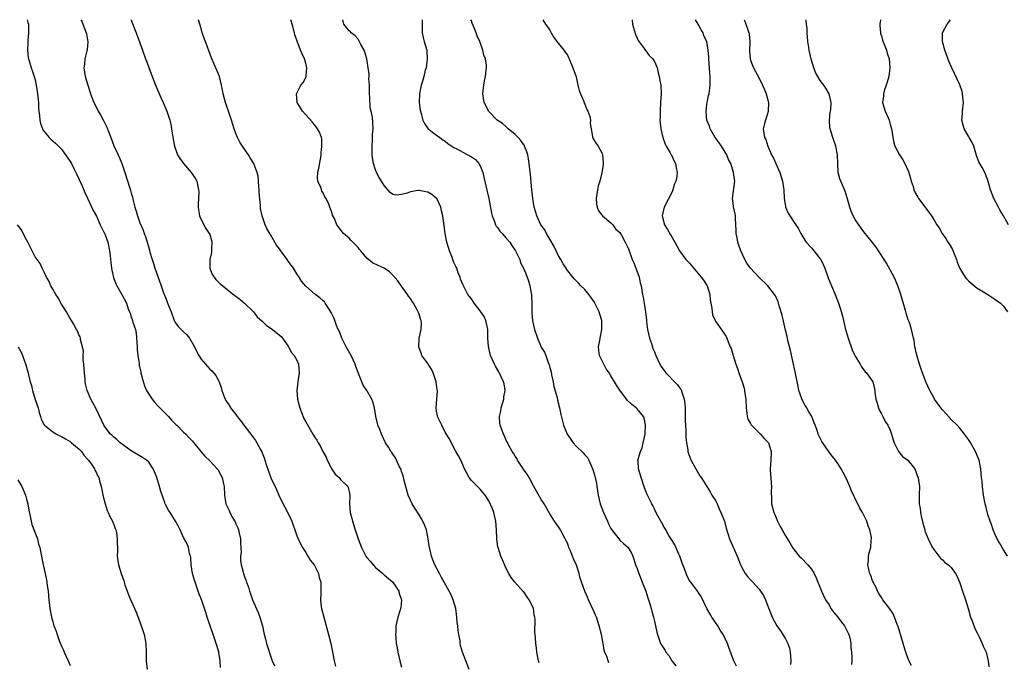
# Model space of a CAD drawing. Units: inches. Extents: x 2568000 to 2571000, y 1515000 to 1518000.
# Drawn here: x 2570553 to 2570779, y 1517853 to 1518000 of the extents above; entities that cross this region are included whole.
import ezdxf

# ---------------------------------------------------------------- set-up
doc = ezdxf.new("R2010")
doc.units = ezdxf.units.IN
doc.header["$MEASUREMENT"] = 0
doc.layers.add('LD25681515_10ft', color=82, linetype='Continuous')

msp = doc.modelspace()

# ---------------------------------------------------------------- linework, layer by layer
at = {"layer": 'LD25681515_10ft'}
for points, elevation in [([(2570555.12, 1518000), (2570555.32, 1517999.32), (2570555.43, 1517999), (2570555.45, 1517998.55), (2570555.47, 1517997), (2570555.31, 1517995.31), (2570555.31, 1517994.69), (2570555.2, 1517993), (2570555.36, 1517991.36), (2570555.44, 1517991), (2570555.66, 1517990.34), (2570556.06, 1517989), (2570556.32, 1517988.32), (2570556.76, 1517987), (2570557, 1517986.21), (2570557.23, 1517985), (2570557.54, 1517983), (2570557.64, 1517981.64), (2570557.71, 1517981), (2570557.74, 1517979.74), (2570557.8, 1517979), (2570557.94, 1517978.06), (2570558.02, 1517977), (2570558.2, 1517976.2), (2570558.64, 1517975), (2570558.76, 1517974.76), (2570559, 1517974.4), (2570560.17, 1517973), (2570560.6, 1517972.6), (2570561.66, 1517971.66), (2570562.33, 1517971), (2570563, 1517970.31), (2570563.96, 1517969), (2570565, 1517967.49), (2570565.28, 1517967), (2570565.86, 1517965.86), (2570566.33, 1517965), (2570566.52, 1517964.52), (2570567, 1517963.49), (2570567.14, 1517963.14), (2570567.41, 1517962.59), (2570568.35, 1517960.35), (2570569, 1517959.07), (2570570.28, 1517956.28), (2570571, 1517954.94), (2570571.87, 1517953), (2570572.86, 1517951), (2570573, 1517950.68), (2570573.61, 1517949), (2570574.04, 1517947), (2570574.18, 1517945.82), (2570574.3, 1517944.3), (2570574.47, 1517943), (2570574.55, 1517942.55), (2570574.92, 1517940.92), (2570575.47, 1517939.47), (2570575.7, 1517939), (2570576.85, 1517937), (2570577.88, 1517935), (2570578.31, 1517933.69), (2570578.57, 1517933), (2570578.72, 1517932.72), (2570579, 1517931.85), (2570579.23, 1517931.23), (2570579.29, 1517931), (2570579.35, 1517930.65), (2570579.95, 1517929), (2570580.16, 1517928.16), (2570580.35, 1517925), (2570580.34, 1517924.34), (2570580.5, 1517923), (2570580.8, 1517921.2), (2570580.81, 1517920.81), (2570581.17, 1517919.17), (2570581.23, 1517919), (2570581.57, 1517917.57), (2570582.06, 1517916.06), (2570582.51, 1517915), (2570583, 1517914.16), (2570583.78, 1517913), (2570584.33, 1517912.33), (2570585.29, 1517911.29), (2570587.51, 1517909), (2570588.21, 1517908.21), (2570589.2, 1517907.2), (2570589.42, 1517907), (2570591, 1517905.41), (2570591.49, 1517905), (2570592.22, 1517904.22), (2570593, 1517903.45), (2570593.38, 1517903), (2570594.96, 1517901), (2570595.9, 1517899.9), (2570597, 1517898.84), (2570598.72, 1517897), (2570598.84, 1517896.84), (2570599.57, 1517895.57), (2570599.87, 1517895), (2570600.08, 1517893.92), (2570600.29, 1517893), (2570600.4, 1517891), (2570600.73, 1517889), (2570601, 1517888.4), (2570601.48, 1517887.48), (2570601.63, 1517887), (2570602.33, 1517885.67), (2570602.84, 1517884.84), (2570603, 1517884.44), (2570603.48, 1517883.48), (2570603.6, 1517883), (2570603.73, 1517882.27), (2570604.04, 1517881), (2570604.05, 1517880.05), (2570604.14, 1517879), (2570604.19, 1517877.81), (2570604.08, 1517877), (2570604.06, 1517876.06), (2570604.21, 1517875), (2570604.67, 1517873.33), (2570604.75, 1517873), (2570605, 1517872.26), (2570605.36, 1517871.36), (2570605.47, 1517871), (2570605.88, 1517869.88), (2570606.11, 1517869), (2570606.35, 1517868.35), (2570606.8, 1517867), (2570608.08, 1517864.08), (2570608.5, 1517863), (2570609.11, 1517861), (2570609.43, 1517859.43), (2570609.75, 1517858.25), (2570610.04, 1517857), (2570611.29, 1517853), (2570611.82, 1517851.82)], 8430), ([(2570567.47, 1518000), (2570567.64, 1517999.64), (2570567.91, 1517999), (2570568.7, 1517997), (2570568.73, 1517996.73), (2570569.05, 1517994.95), (2570568.92, 1517993.08), (2570568.83, 1517992.83), (2570568.4, 1517991), (2570568.3, 1517989.7), (2570568.12, 1517989), (2570568.43, 1517987), (2570569.04, 1517985), (2570569.54, 1517983.54), (2570569.7, 1517983), (2570570.46, 1517981), (2570571, 1517979.87), (2570571.45, 1517979), (2570572, 1517978), (2570572.74, 1517976.74), (2570573, 1517976.15), (2570573.39, 1517975.39), (2570573.97, 1517973.97), (2570574.31, 1517973), (2570575.05, 1517971.05), (2570576.01, 1517969), (2570576.34, 1517968.34), (2570576.86, 1517967), (2570577.51, 1517965), (2570578.65, 1517961.35), (2570578.83, 1517960.83), (2570579, 1517960.21), (2570579.28, 1517959.28), (2570579.43, 1517958.57), (2570579.83, 1517957), (2570580.11, 1517956.11), (2570580.42, 1517955), (2570581, 1517953.42), (2570581.73, 1517951.73), (2570581.98, 1517951), (2570582.28, 1517950.28), (2570582.65, 1517949), (2570582.75, 1517948.75), (2570583.19, 1517947.19), (2570583.29, 1517946.71), (2570583.79, 1517945), (2570584.1, 1517944.1), (2570584.43, 1517943), (2570585, 1517941.33), (2570585.9, 1517939), (2570586.36, 1517937.64), (2570586.59, 1517937), (2570586.72, 1517936.72), (2570587, 1517935.89), (2570587.27, 1517935.27), (2570587.54, 1517934.46), (2570588.13, 1517933), (2570588.86, 1517931), (2570589, 1517930.74), (2570589.72, 1517929.72), (2570590.7, 1517928.7), (2570591, 1517928.45), (2570591.73, 1517927.73), (2570592.33, 1517927), (2570593.54, 1517925), (2570593.97, 1517923.97), (2570594.49, 1517923), (2570595, 1517922.16), (2570596.02, 1517921), (2570596.5, 1517920.5), (2570597, 1517919.9), (2570597.49, 1517919.48), (2570598.43, 1517918.43), (2570599, 1517917.25), (2570599.13, 1517917), (2570599.66, 1517915.66), (2570599.79, 1517915), (2570600.21, 1517913.79), (2570600.53, 1517913), (2570600.72, 1517912.72), (2570601, 1517912.25), (2570601.51, 1517911.51), (2570601.77, 1517911), (2570603, 1517909.44), (2570603.3, 1517909), (2570604.07, 1517908.07), (2570604.79, 1517907), (2570606.64, 1517904.64), (2570607, 1517904.15), (2570607.51, 1517903.51), (2570607.81, 1517903), (2570608.71, 1517901.29), (2570608.92, 1517900.92), (2570609, 1517900.7), (2570609.51, 1517899.51), (2570609.97, 1517898.03), (2570610.5, 1517896.5), (2570611, 1517894.98), (2570612.28, 1517892.28), (2570613, 1517890.58), (2570614.26, 1517888.26), (2570614.93, 1517886.93), (2570615.79, 1517885), (2570616.12, 1517884.12), (2570616.48, 1517883), (2570617, 1517881.68), (2570617.25, 1517881), (2570617.8, 1517879.8), (2570618.24, 1517879), (2570619, 1517877.84), (2570619.52, 1517877), (2570620.06, 1517876.07), (2570620.93, 1517875), (2570621, 1517874.88), (2570621.93, 1517873), (2570622.12, 1517872.12), (2570622.44, 1517871), (2570622.44, 1517870.44), (2570622.48, 1517869), (2570622.45, 1517868.45), (2570622.41, 1517867), (2570622.59, 1517865.41), (2570622.62, 1517865), (2570623.14, 1517863), (2570623.71, 1517861), (2570624.26, 1517859), (2570624.76, 1517857), (2570625, 1517855.86), (2570625.56, 1517853), (2570625.81, 1517851.81)], 8420), ([(2570578.95, 1518000), (2570579, 1517999.88), (2570580.15, 1517997), (2570581, 1517994.71), (2570581.58, 1517993), (2570582.3, 1517991), (2570582.51, 1517990.51), (2570583.59, 1517987.59), (2570584.59, 1517985), (2570585.82, 1517982.18), (2570586.35, 1517981), (2570587.18, 1517979), (2570587.83, 1517977), (2570588.06, 1517976.06), (2570588.26, 1517975), (2570588.62, 1517972.62), (2570588.9, 1517971), (2570589.45, 1517969.45), (2570589.63, 1517969), (2570590.16, 1517968.16), (2570591, 1517967), (2570592.73, 1517965), (2570593.67, 1517963.67), (2570594.02, 1517963), (2570594.25, 1517961.75), (2570594.46, 1517961), (2570594.5, 1517960.5), (2570594.37, 1517957.63), (2570594.37, 1517957), (2570594.43, 1517956.43), (2570594.68, 1517955), (2570595.64, 1517953), (2570596.13, 1517952.13), (2570596.89, 1517951), (2570597, 1517950.72), (2570597.41, 1517949.41), (2570597.52, 1517949), (2570597.43, 1517947.43), (2570597.41, 1517946.59), (2570597.05, 1517945), (2570597.03, 1517943.03), (2570597.54, 1517941.54), (2570597.99, 1517941), (2570598.41, 1517940.41), (2570599.42, 1517939.42), (2570599.98, 1517939), (2570601, 1517938.12), (2570602.47, 1517937), (2570602.78, 1517936.78), (2570603, 1517936.58), (2570603.91, 1517935.91), (2570605, 1517935.03), (2570607, 1517933.01), (2570607.9, 1517931.9), (2570609, 1517930.89), (2570609.96, 1517929.96), (2570611.41, 1517929), (2570613.39, 1517927.39), (2570613.72, 1517927), (2570614.2, 1517926.2), (2570615, 1517925.11), (2570615.07, 1517925), (2570615.72, 1517923.72), (2570616.38, 1517923), (2570617, 1517921.9), (2570617.39, 1517921), (2570617.49, 1517919), (2570617.18, 1517917), (2570616.97, 1517915), (2570617.13, 1517913), (2570617.53, 1517911.53), (2570617.65, 1517911), (2570618.08, 1517909.92), (2570618.59, 1517908.59), (2570619, 1517907.76), (2570620.61, 1517905), (2570620.77, 1517904.77), (2570621, 1517904.39), (2570621.58, 1517903.58), (2570621.84, 1517903), (2570622.32, 1517902.32), (2570622.95, 1517901), (2570623.67, 1517899.67), (2570623.96, 1517899), (2570625, 1517896.96), (2570625.79, 1517895.79), (2570626.66, 1517895), (2570627, 1517894.58), (2570628.66, 1517893), (2570628.75, 1517892.75), (2570629, 1517891.83), (2570629.15, 1517891), (2570629.08, 1517889), (2570629.24, 1517887), (2570629.61, 1517885.61), (2570629.71, 1517885), (2570630.06, 1517884.06), (2570630.33, 1517883), (2570631.02, 1517881), (2570631.77, 1517879), (2570632.78, 1517877), (2570633, 1517876.71), (2570633.82, 1517875.82), (2570634.44, 1517875), (2570635, 1517874.43), (2570636.69, 1517873), (2570636.85, 1517872.85), (2570637, 1517872.74), (2570639, 1517871.04), (2570640.36, 1517869), (2570640.47, 1517868.47), (2570641, 1517867), (2570640.83, 1517865.17), (2570640.78, 1517865), (2570640.66, 1517864.66), (2570640.13, 1517863), (2570639.7, 1517861), (2570639.67, 1517859.67), (2570639.62, 1517859), (2570639.64, 1517858.36), (2570639.76, 1517857), (2570639.95, 1517855.95), (2570640.1, 1517855), (2570640.67, 1517852.67), (2570641, 1517851.51)], 8410), ([(2570656.52, 1517851), (2570655.69, 1517853), (2570654.96, 1517854.96), (2570654.53, 1517856.53), (2570654.45, 1517857), (2570654.39, 1517857.61), (2570654.1, 1517859), (2570653.93, 1517859.93), (2570653.86, 1517861), (2570653.75, 1517861.75), (2570653.67, 1517863), (2570653.4, 1517865), (2570652.85, 1517867), (2570652.3, 1517868.3), (2570651.92, 1517869), (2570650.75, 1517871), (2570650.14, 1517872.14), (2570649.65, 1517873), (2570648.64, 1517875), (2570648.19, 1517876.19), (2570647.85, 1517877), (2570647.34, 1517879.34), (2570647.12, 1517881), (2570646.67, 1517883), (2570646.21, 1517884.21), (2570645.87, 1517885), (2570645.58, 1517885.58), (2570645, 1517886.45), (2570644.03, 1517888.03), (2570643.39, 1517889), (2570643, 1517889.81), (2570642.52, 1517891), (2570641.62, 1517894.38), (2570641.38, 1517895.38), (2570641, 1517896.43), (2570640.87, 1517896.87), (2570640.55, 1517897.45), (2570639.57, 1517899.57), (2570639, 1517900.37), (2570638.74, 1517900.74), (2570638.52, 1517901), (2570637.97, 1517901.98), (2570637.31, 1517903), (2570636.37, 1517905), (2570635.99, 1517906.01), (2570635.58, 1517907), (2570635.44, 1517907.44), (2570635.08, 1517909), (2570634.76, 1517911), (2570634.41, 1517912.41), (2570634.18, 1517913), (2570632.99, 1517915), (2570632.22, 1517916.22), (2570631.87, 1517917), (2570631.12, 1517918.88), (2570631, 1517919.14), (2570630.5, 1517920.5), (2570630.36, 1517921), (2570629.4, 1517923), (2570628.3, 1517925), (2570627.32, 1517927), (2570627.23, 1517927.23), (2570626.65, 1517928.65), (2570626.48, 1517929), (2570626.1, 1517929.9), (2570625.68, 1517931), (2570625.51, 1517931.51), (2570624.88, 1517932.88), (2570624.37, 1517933.63), (2570623.49, 1517935), (2570623.28, 1517935.28), (2570623, 1517935.52), (2570622.25, 1517936.25), (2570621, 1517937.17), (2570619, 1517938.92), (2570618.06, 1517940.06), (2570617.5, 1517941), (2570617, 1517941.71), (2570616.19, 1517943), (2570615.68, 1517943.68), (2570615, 1517944.67), (2570614.74, 1517945), (2570613.27, 1517947), (2570613, 1517947.43), (2570612.32, 1517948.32), (2570611, 1517950.58), (2570610.83, 1517950.83), (2570610.75, 1517951), (2570610.09, 1517952.09), (2570609.69, 1517953), (2570608.99, 1517955), (2570608.68, 1517956.68), (2570608.64, 1517957), (2570608.63, 1517957.37), (2570608.37, 1517960.37), (2570608.36, 1517961), (2570608.28, 1517961.72), (2570608.09, 1517964.09), (2570607.87, 1517965), (2570607.19, 1517966.81), (2570607.14, 1517967), (2570606.29, 1517968.29), (2570605.9, 1517969), (2570605, 1517970.28), (2570603.92, 1517971.92), (2570603.38, 1517973), (2570603, 1517973.9), (2570602.57, 1517975), (2570601.97, 1517977), (2570601.45, 1517978.55), (2570601.25, 1517979.25), (2570601, 1517979.89), (2570600.6, 1517981), (2570600.44, 1517981.56), (2570600.07, 1517983), (2570599.93, 1517983.93), (2570599.73, 1517985), (2570599.21, 1517987), (2570598.55, 1517988.55), (2570597.45, 1517991), (2570595.76, 1517995.76), (2570595.3, 1517997), (2570595, 1517997.99), (2570594.73, 1517999), (2570594.44, 1518000)], 8400), ([(2570672.56, 1517852.56), (2570672.4, 1517853), (2570672.21, 1517853.79), (2570672, 1517855), (2570671.91, 1517855.91), (2570671.77, 1517857), (2570671.73, 1517858.27), (2570671.65, 1517859), (2570671.56, 1517859.56), (2570671.62, 1517862.38), (2570671.53, 1517863), (2570671.43, 1517863.43), (2570671.22, 1517865), (2570671, 1517865.52), (2570670.23, 1517867), (2570669.72, 1517867.72), (2570669, 1517868.8), (2570668.9, 1517868.9), (2570666.98, 1517871), (2570666.1, 1517872.1), (2570665.61, 1517873), (2570665, 1517874.2), (2570664.13, 1517876.13), (2570663.77, 1517877), (2570663.11, 1517879), (2570663.09, 1517879.09), (2570662.8, 1517881), (2570662.76, 1517883), (2570662.64, 1517885), (2570662.33, 1517886.33), (2570662.14, 1517887), (2570661.82, 1517887.82), (2570661, 1517889.67), (2570660.12, 1517891), (2570659.63, 1517891.63), (2570659, 1517892.36), (2570657, 1517894.36), (2570656.5, 1517895), (2570655.41, 1517897), (2570655, 1517897.91), (2570654.54, 1517899), (2570654.01, 1517900.01), (2570653.46, 1517901), (2570653.27, 1517901.27), (2570651.94, 1517903.94), (2570651, 1517905.45), (2570650.19, 1517907), (2570649.82, 1517907.82), (2570649.24, 1517909), (2570649.19, 1517909.19), (2570649, 1517910.27), (2570648.91, 1517911), (2570649.05, 1517913), (2570649.22, 1517914.78), (2570649.21, 1517915), (2570649.16, 1517915.16), (2570648.95, 1517917), (2570648.23, 1517919), (2570647.85, 1517919.85), (2570647.09, 1517921), (2570647, 1517921.17), (2570645.65, 1517923), (2570645.51, 1517923.51), (2570644.92, 1517925), (2570645.04, 1517927), (2570645.48, 1517929), (2570645.55, 1517930.45), (2570645.47, 1517931), (2570645.3, 1517931.3), (2570645, 1517932.46), (2570644.84, 1517932.84), (2570644.82, 1517933), (2570644.64, 1517933.36), (2570643.69, 1517935), (2570643.41, 1517935.41), (2570643, 1517936.09), (2570642.61, 1517936.61), (2570642.37, 1517937), (2570641, 1517938.92), (2570640.11, 1517940.11), (2570639, 1517941.4), (2570638.19, 1517942.19), (2570637.02, 1517943.02), (2570635.65, 1517943.65), (2570634.29, 1517944.29), (2570633, 1517945.31), (2570631.64, 1517947), (2570631.34, 1517947.34), (2570631, 1517947.79), (2570630.41, 1517948.41), (2570629.41, 1517949.41), (2570629, 1517949.92), (2570627.69, 1517951), (2570627.33, 1517951.33), (2570627, 1517951.92), (2570626.49, 1517952.49), (2570626.18, 1517953), (2570625.59, 1517954.41), (2570625.17, 1517955.17), (2570625, 1517955.86), (2570624.67, 1517956.67), (2570624.57, 1517957), (2570624.31, 1517957.69), (2570623.69, 1517959), (2570623.39, 1517959.39), (2570623, 1517960.27), (2570622.7, 1517960.7), (2570622.6, 1517961), (2570622.47, 1517961.53), (2570621.82, 1517963), (2570621.72, 1517963.72), (2570621.82, 1517965), (2570621.99, 1517965.99), (2570622.51, 1517968.51), (2570622.57, 1517969), (2570622.54, 1517969.46), (2570622.74, 1517971), (2570622.69, 1517972.69), (2570622.6, 1517973), (2570622.2, 1517974.2), (2570621.73, 1517975), (2570621.42, 1517975.42), (2570621, 1517975.9), (2570620.54, 1517976.54), (2570619, 1517978.21), (2570618.31, 1517979), (2570617.78, 1517979.78), (2570617.07, 1517981), (2570616.86, 1517983), (2570617.91, 1517985), (2570618.39, 1517985.61), (2570619.08, 1517986.92), (2570619.1, 1517987), (2570619.1, 1517987.1), (2570619.26, 1517989), (2570619, 1517990.07), (2570618.74, 1517991), (2570618.18, 1517992.18), (2570617.85, 1517993), (2570617.06, 1517995.06), (2570616.54, 1517996.55), (2570616.43, 1517997), (2570615.88, 1517999), (2570615.71, 1517999.71), (2570615.62, 1518000)], 8390), ([(2570688.52, 1517852.52), (2570688.33, 1517853), (2570688.04, 1517853.96), (2570687.58, 1517855), (2570687.45, 1517855.45), (2570687.19, 1517857), (2570686.8, 1517859), (2570686.31, 1517861), (2570685.99, 1517861.99), (2570685.65, 1517863), (2570685.46, 1517863.46), (2570685, 1517864.5), (2570683.83, 1517867), (2570683.6, 1517867.6), (2570683, 1517869), (2570681.92, 1517871.92), (2570681.68, 1517873), (2570681.07, 1517874.93), (2570680.38, 1517876.38), (2570680.18, 1517877), (2570679.62, 1517878.38), (2570679.35, 1517879), (2570679.27, 1517879.27), (2570679, 1517879.94), (2570678.5, 1517881), (2570677.9, 1517882.1), (2570677.45, 1517883), (2570677.29, 1517883.29), (2570676.45, 1517884.45), (2570676.08, 1517885), (2570675, 1517886.69), (2570673.65, 1517889), (2570673, 1517889.99), (2570671.92, 1517891.92), (2570671, 1517893.54), (2570670.53, 1517894.53), (2570670.23, 1517895), (2570669.81, 1517895.81), (2570669, 1517896.81), (2570668.94, 1517896.94), (2570668.62, 1517897.38), (2570667.58, 1517899), (2570667.39, 1517899.39), (2570667, 1517899.9), (2570666.63, 1517900.63), (2570666.35, 1517901), (2570665.51, 1517902.49), (2570665.18, 1517903.18), (2570665, 1517903.5), (2570664.58, 1517904.58), (2570664.34, 1517905), (2570663.61, 1517907), (2570663.5, 1517907.5), (2570663.45, 1517909), (2570663.76, 1517910.24), (2570663.83, 1517911), (2570664.41, 1517913), (2570664.46, 1517913.54), (2570664.73, 1517915), (2570664.5, 1517916.5), (2570664.36, 1517917), (2570663.28, 1517919.28), (2570662.56, 1517920.56), (2570662.28, 1517921), (2570661.4, 1517923), (2570661.31, 1517923.31), (2570661, 1517924.77), (2570660.92, 1517925), (2570660.93, 1517925.07), (2570660.79, 1517927), (2570660.76, 1517928.76), (2570660.79, 1517929), (2570660.33, 1517931), (2570659.92, 1517931.92), (2570659.2, 1517933), (2570659, 1517933.28), (2570657.67, 1517935), (2570657.41, 1517935.41), (2570657, 1517935.96), (2570656.57, 1517936.57), (2570656.18, 1517937), (2570655.1, 1517939.1), (2570654.53, 1517940.53), (2570654.44, 1517941), (2570653.96, 1517941.96), (2570653.66, 1517943), (2570653.41, 1517943.41), (2570653, 1517944.34), (2570652.81, 1517944.81), (2570652.78, 1517945), (2570652.67, 1517945.33), (2570652.01, 1517947), (2570651.74, 1517947.74), (2570651.38, 1517949), (2570650.98, 1517951), (2570650.75, 1517952.75), (2570650.42, 1517955), (2570650.18, 1517956.18), (2570649.96, 1517957), (2570649.04, 1517959), (2570649, 1517959.04), (2570647.91, 1517959.91), (2570647, 1517960.47), (2570646.54, 1517960.54), (2570645, 1517960.85), (2570644.8, 1517960.8), (2570643, 1517960.55), (2570642.24, 1517960.24), (2570641, 1517959.93), (2570639.78, 1517959.78), (2570639, 1517959.93), (2570638.41, 1517960.41), (2570637, 1517962.01), (2570636.39, 1517963), (2570635.85, 1517963.85), (2570635.25, 1517965), (2570635, 1517965.59), (2570634.53, 1517967), (2570634.29, 1517968.29), (2570634.24, 1517969), (2570634.24, 1517971), (2570634.35, 1517972.35), (2570634.35, 1517973.65), (2570634.46, 1517975), (2570634.37, 1517976.37), (2570634.34, 1517977.66), (2570634.02, 1517979), (2570633.79, 1517979.79), (2570633.73, 1517982.27), (2570633.65, 1517983), (2570633.67, 1517983.67), (2570633.61, 1517985), (2570633.5, 1517986.49), (2570633.53, 1517987), (2570633.53, 1517987.53), (2570633.32, 1517989), (2570632.99, 1517991), (2570632.59, 1517992.59), (2570632.42, 1517993), (2570631.65, 1517994.35), (2570631.22, 1517995.22), (2570631, 1517995.52), (2570630.33, 1517996.33), (2570629.42, 1517997), (2570629.25, 1517997.25), (2570629, 1517997.48), (2570627.74, 1517999), (2570627.58, 1517999.58), (2570627.53, 1518000)], 8380), ([(2570645.75, 1518000), (2570645.75, 1517999.75), (2570645.72, 1517997.72), (2570645.73, 1517997), (2570645.94, 1517995.94), (2570646.17, 1517995), (2570646.76, 1517993), (2570646.78, 1517992.78), (2570646.89, 1517991), (2570646.6, 1517989), (2570646.43, 1517988.43), (2570646.11, 1517987), (2570645.88, 1517986.12), (2570645.51, 1517985), (2570645.08, 1517983), (2570645.06, 1517981), (2570645.26, 1517979.26), (2570645.32, 1517979), (2570645.48, 1517978.52), (2570645.85, 1517977), (2570646.22, 1517976.22), (2570647.04, 1517975.04), (2570647.09, 1517975), (2570649, 1517973.5), (2570649.74, 1517973), (2570650.47, 1517972.47), (2570651, 1517972.12), (2570651.62, 1517971.62), (2570653, 1517970.67), (2570653.63, 1517970.37), (2570655, 1517969.6), (2570657, 1517968.59), (2570657.91, 1517967.91), (2570658.71, 1517967), (2570659, 1517966.52), (2570659.59, 1517965), (2570659.87, 1517963.87), (2570660.4, 1517961.6), (2570660.59, 1517960.59), (2570661, 1517958.97), (2570661.62, 1517955.62), (2570661.76, 1517955), (2570662.29, 1517953.71), (2570662.53, 1517953), (2570662.69, 1517952.69), (2570663, 1517952.37), (2570663.54, 1517951.54), (2570664.02, 1517951), (2570665, 1517949.93), (2570665.78, 1517949), (2570666.25, 1517948.25), (2570667.14, 1517947), (2570667.29, 1517946.71), (2570668.07, 1517945), (2570668.28, 1517944.28), (2570669, 1517942.91), (2570669.54, 1517941.54), (2570670.12, 1517940.12), (2570670.42, 1517939), (2570670.67, 1517937.33), (2570670.76, 1517937), (2570670.79, 1517936.79), (2570670.83, 1517934.83), (2570670.85, 1517932.85), (2570670.99, 1517930.99), (2570671.44, 1517929), (2570672.13, 1517927), (2570673, 1517924.94), (2570673.77, 1517923.77), (2570674.03, 1517923), (2570674.62, 1517921.38), (2570674.85, 1517920.85), (2570675, 1517920.26), (2570675.28, 1517919.28), (2570675.4, 1517918.6), (2570675.73, 1517917), (2570675.9, 1517915.9), (2570676.63, 1517913.37), (2570676.74, 1517912.74), (2570677.2, 1517911), (2570677.5, 1517909.5), (2570678.15, 1517907), (2570678.96, 1517905), (2570680.32, 1517903), (2570681, 1517902.23), (2570682.66, 1517900.65), (2570683, 1517900.23), (2570683.63, 1517899.63), (2570683.94, 1517899), (2570684.61, 1517897.39), (2570684.87, 1517896.87), (2570685.33, 1517895.33), (2570685.37, 1517895), (2570685.67, 1517893.67), (2570685.77, 1517893), (2570685.95, 1517891.95), (2570686.09, 1517891), (2570686.54, 1517889), (2570687.3, 1517887), (2570688.2, 1517885), (2570688.43, 1517884.43), (2570689, 1517883.31), (2570689.11, 1517883.11), (2570689.19, 1517883), (2570689.99, 1517882.01), (2570690.77, 1517881), (2570690.86, 1517880.86), (2570691, 1517880.7), (2570691.9, 1517879.9), (2570692.95, 1517879), (2570693.7, 1517877.7), (2570694, 1517877), (2570694.28, 1517876.28), (2570694.61, 1517875), (2570695, 1517874.14), (2570695.38, 1517873), (2570695.86, 1517871.86), (2570696.19, 1517871), (2570697.01, 1517869), (2570697.45, 1517867.45), (2570697.64, 1517867), (2570697.95, 1517866.05), (2570698.22, 1517865), (2570698.35, 1517864.35), (2570698.77, 1517863), (2570699, 1517862.09), (2570699.55, 1517859.55), (2570699.69, 1517859), (2570700.39, 1517857), (2570701.4, 1517855.4), (2570701.6, 1517855), (2570702.24, 1517854.24), (2570702.98, 1517853), (2570703.84, 1517851.84)], 8370), ([(2570717.75, 1517851.75), (2570717.13, 1517853.13), (2570716.04, 1517856.04), (2570715.7, 1517857), (2570714.74, 1517859), (2570714.06, 1517860.06), (2570713.5, 1517861), (2570713, 1517861.77), (2570712.15, 1517863), (2570711.73, 1517863.73), (2570711.01, 1517865), (2570709.72, 1517867.72), (2570709, 1517868.71), (2570708.9, 1517868.9), (2570707.31, 1517871), (2570707.17, 1517871.17), (2570707, 1517871.43), (2570706.44, 1517872.44), (2570705.88, 1517874.12), (2570705.36, 1517875.36), (2570705, 1517876.34), (2570704.78, 1517877), (2570704.58, 1517877.42), (2570703.62, 1517879.62), (2570703, 1517880.55), (2570702.85, 1517880.85), (2570702.28, 1517881.72), (2570701.55, 1517883), (2570701.38, 1517883.38), (2570701, 1517884.01), (2570700.68, 1517884.68), (2570700.42, 1517885), (2570699.75, 1517886.25), (2570699.25, 1517887.25), (2570699, 1517887.81), (2570698.59, 1517888.59), (2570698.36, 1517889), (2570697.76, 1517890.24), (2570697.37, 1517891), (2570697.25, 1517891.25), (2570697, 1517891.93), (2570696.69, 1517892.69), (2570695.91, 1517895), (2570695.29, 1517897), (2570695.22, 1517898.78), (2570695.2, 1517899), (2570695.25, 1517899.25), (2570695.76, 1517901), (2570696.13, 1517901.87), (2570696.4, 1517903), (2570696.81, 1517905), (2570696.81, 1517905.19), (2570696.95, 1517907), (2570696.62, 1517908.62), (2570696.47, 1517909), (2570695, 1517910.8), (2570694.78, 1517911), (2570693.78, 1517911.78), (2570692.75, 1517912.75), (2570692.56, 1517913), (2570691.06, 1517915.06), (2570690.24, 1517916.24), (2570689.85, 1517917), (2570689, 1517918.37), (2570688.59, 1517919), (2570687.94, 1517919.94), (2570687.33, 1517921), (2570686.41, 1517923), (2570686.25, 1517924.25), (2570686.18, 1517925), (2570686.43, 1517926.43), (2570686.52, 1517927), (2570686.93, 1517929), (2570686.89, 1517931), (2570686.45, 1517932.45), (2570686.31, 1517933), (2570685.31, 1517935), (2570685.2, 1517935.2), (2570684.41, 1517936.41), (2570683.93, 1517937), (2570683, 1517938.1), (2570682.1, 1517939), (2570681.59, 1517939.59), (2570681, 1517940.15), (2570680.59, 1517940.59), (2570680.24, 1517941), (2570678.83, 1517942.83), (2570678.74, 1517943), (2570678.03, 1517944.03), (2570677.51, 1517945), (2570677, 1517945.87), (2570676.43, 1517947), (2570675.96, 1517947.96), (2570675, 1517949.69), (2570674.19, 1517951), (2570673.81, 1517951.81), (2570672.92, 1517953), (2570671.98, 1517955), (2570671.79, 1517955.79), (2570671.4, 1517957), (2570671.05, 1517959), (2570670.84, 1517961), (2570670.53, 1517964.53), (2570670.35, 1517966.35), (2570670.27, 1517967), (2570670.11, 1517968.11), (2570669.94, 1517969), (2570669.72, 1517969.72), (2570669.21, 1517971), (2570669.14, 1517971.14), (2570669, 1517971.31), (2570668.33, 1517972.33), (2570667.73, 1517973), (2570667, 1517973.69), (2570665.46, 1517975), (2570665.24, 1517975.24), (2570665, 1517975.4), (2570664.17, 1517976.17), (2570662.92, 1517977), (2570660.92, 1517979), (2570660.31, 1517980.31), (2570659.9, 1517981), (2570659.66, 1517983), (2570659.85, 1517985), (2570660.02, 1517985.98), (2570660.24, 1517987), (2570660.41, 1517988.41), (2570660.49, 1517989), (2570660.48, 1517989.52), (2570660.23, 1517991), (2570659.87, 1517991.87), (2570659.64, 1517993), (2570658.93, 1517995), (2570658.31, 1517996.31), (2570658.08, 1517997), (2570657.52, 1517998.48), (2570657.21, 1517999.21), (2570657, 1517999.77), (2570656.9, 1518000)], 8360), ([(2570673.39, 1518000), (2570673.97, 1517999), (2570675, 1517997.6), (2570675.28, 1517997), (2570675.88, 1517995.88), (2570676.62, 1517995), (2570678.21, 1517993), (2570678.52, 1517992.52), (2570679, 1517991.84), (2570679.3, 1517991.3), (2570679.45, 1517991), (2570680.29, 1517989), (2570681, 1517986.9), (2570681.41, 1517985), (2570681.74, 1517983.74), (2570681.98, 1517983), (2570682.75, 1517981.25), (2570682.87, 1517980.87), (2570683, 1517980.62), (2570683.44, 1517979.44), (2570683.72, 1517979), (2570684.18, 1517977.82), (2570684.33, 1517977), (2570684.25, 1517976.25), (2570684.49, 1517975), (2570684.8, 1517973.2), (2570684.79, 1517973), (2570684.85, 1517972.85), (2570685.64, 1517971.64), (2570686.07, 1517971), (2570687, 1517969.29), (2570687.09, 1517969), (2570687.25, 1517967.25), (2570687.25, 1517967), (2570687.2, 1517966.8), (2570686.91, 1517964.91), (2570686.44, 1517963), (2570686.1, 1517961.9), (2570685.93, 1517961), (2570685.59, 1517959), (2570685.68, 1517957.68), (2570685.81, 1517957), (2570686.16, 1517956.16), (2570687.04, 1517955.04), (2570689, 1517953.43), (2570689.45, 1517953), (2570690.08, 1517952.08), (2570691, 1517951.24), (2570691.41, 1517950.59), (2570692.25, 1517949), (2570693, 1517947.43), (2570693.89, 1517945), (2570694.24, 1517944.24), (2570694.74, 1517943), (2570695.45, 1517941), (2570695.7, 1517939.7), (2570695.9, 1517939), (2570696.25, 1517937), (2570696.39, 1517936.39), (2570696.63, 1517935), (2570696.94, 1517932.94), (2570697, 1517932.36), (2570697.16, 1517931.16), (2570697.18, 1517930.82), (2570697.41, 1517929), (2570697.83, 1517927), (2570698.28, 1517925.72), (2570698.51, 1517925), (2570698.64, 1517924.64), (2570699, 1517923.81), (2570699.32, 1517923), (2570700.24, 1517921), (2570700.53, 1517920.52), (2570701.35, 1517919.35), (2570701.62, 1517919), (2570704.27, 1517916.27), (2570705, 1517915.21), (2570705.1, 1517915.1), (2570705.15, 1517915), (2570705.19, 1517914.81), (2570705.82, 1517913), (2570705.95, 1517911.95), (2570706, 1517911), (2570706.05, 1517909), (2570706.05, 1517908.05), (2570706.11, 1517907), (2570706.18, 1517905.82), (2570706.17, 1517905), (2570706.18, 1517904.18), (2570706.31, 1517903), (2570706.6, 1517901.4), (2570706.65, 1517901), (2570707.22, 1517899.22), (2570707.78, 1517898.22), (2570708.44, 1517897), (2570709.39, 1517895.39), (2570709.69, 1517895), (2570710.19, 1517894.19), (2570711, 1517892.97), (2570711.72, 1517891.72), (2570712.16, 1517891), (2570713, 1517889.73), (2570713.32, 1517889), (2570713.85, 1517887.85), (2570714.22, 1517887), (2570715, 1517885.05), (2570715.42, 1517883.42), (2570716.2, 1517881), (2570717.94, 1517877), (2570718.25, 1517876.25), (2570718.71, 1517875), (2570719, 1517874.39), (2570719.81, 1517873), (2570720.32, 1517872.32), (2570721, 1517871.56), (2570721.54, 1517871), (2570723, 1517869.41), (2570723.31, 1517869), (2570723.98, 1517867.98), (2570724.43, 1517867), (2570725, 1517865.56), (2570725.95, 1517863), (2570727.05, 1517861), (2570727.91, 1517859.91), (2570729, 1517858.03), (2570729.56, 1517857), (2570729.91, 1517855.91), (2570730.11, 1517855), (2570730.22, 1517853), (2570730.19, 1517852.19)], 8350), ([(2570693.87, 1518000), (2570693.97, 1517999), (2570694.14, 1517998.14), (2570694.6, 1517996.6), (2570695, 1517995.79), (2570695.24, 1517995.24), (2570696.64, 1517993.36), (2570696.93, 1517992.93), (2570697, 1517992.87), (2570697.8, 1517991.8), (2570698.58, 1517991), (2570699, 1517990.42), (2570699.57, 1517989), (2570699.83, 1517987.83), (2570700.09, 1517987), (2570700.32, 1517985.68), (2570700.4, 1517985), (2570700.49, 1517983), (2570700.38, 1517981), (2570700.25, 1517979), (2570700.26, 1517977.74), (2570700.23, 1517977), (2570700.27, 1517976.27), (2570700.44, 1517975), (2570700.91, 1517973), (2570701.44, 1517971.44), (2570701.64, 1517971), (2570702.54, 1517969.46), (2570702.85, 1517968.85), (2570703, 1517968.62), (2570703.53, 1517967.53), (2570703.81, 1517967), (2570703.95, 1517966.05), (2570704.17, 1517965), (2570704.07, 1517964.07), (2570703.84, 1517963), (2570703.6, 1517962.4), (2570703.19, 1517961), (2570703, 1517960.56), (2570701.17, 1517957), (2570700.72, 1517955), (2570701.26, 1517953), (2570701.93, 1517951.93), (2570702.69, 1517950.69), (2570703, 1517950.05), (2570703.65, 1517949), (2570704.14, 1517948.14), (2570704.73, 1517947), (2570706.2, 1517945), (2570707, 1517944.14), (2570709.72, 1517941), (2570710.25, 1517940.25), (2570711.05, 1517939), (2570711.65, 1517937), (2570711.77, 1517935.77), (2570711.87, 1517935), (2570712.12, 1517933.88), (2570712.19, 1517933), (2570712.3, 1517932.3), (2570713, 1517930.84), (2570714.61, 1517928.61), (2570715, 1517927.93), (2570715.39, 1517927.39), (2570715.58, 1517927), (2570715.84, 1517926.16), (2570716.36, 1517925), (2570716.58, 1517924.58), (2570717.01, 1517922.99), (2570717.65, 1517921), (2570718.01, 1517920.01), (2570718.35, 1517919), (2570719.1, 1517917), (2570719.52, 1517915.52), (2570719.65, 1517915), (2570719.73, 1517914.27), (2570719.91, 1517913), (2570720, 1517911), (2570720.18, 1517909.82), (2570720.26, 1517909), (2570720.42, 1517908.42), (2570721, 1517907.38), (2570721.12, 1517907.12), (2570721.2, 1517907), (2570723, 1517905.3), (2570723.29, 1517905), (2570724.08, 1517904.08), (2570725, 1517903.17), (2570725.12, 1517903), (2570725.72, 1517901), (2570725.64, 1517899), (2570725.53, 1517897), (2570725.6, 1517895.6), (2570725.66, 1517895), (2570725.7, 1517893.7), (2570725.82, 1517893), (2570725.74, 1517891.74), (2570725.84, 1517890.16), (2570725.84, 1517889), (2570726.33, 1517887), (2570726.54, 1517886.54), (2570727, 1517885.41), (2570727.18, 1517885), (2570727.83, 1517883.83), (2570728.24, 1517883), (2570729, 1517881.62), (2570730.04, 1517880.04), (2570730.64, 1517879), (2570731, 1517878.46), (2570732.15, 1517877), (2570732.59, 1517876.59), (2570734.14, 1517875), (2570735, 1517874.02), (2570735.62, 1517873), (2570736.06, 1517872.06), (2570736.47, 1517871), (2570737, 1517869.7), (2570737.25, 1517869), (2570738.2, 1517867), (2570739, 1517865.8), (2570739.43, 1517865), (2570740.07, 1517864.07), (2570741, 1517863.01), (2570741.86, 1517861.86), (2570742.56, 1517861), (2570742.69, 1517860.69), (2570743.36, 1517859.36), (2570743.56, 1517859), (2570743.75, 1517858.25), (2570743.98, 1517857), (2570744.02, 1517856.02), (2570744.13, 1517855), (2570744.2, 1517853.8), (2570744.2, 1517853), (2570744.14, 1517852.14)], 8340), ([(2570757.9, 1517851.9), (2570757.26, 1517853.26), (2570756.64, 1517855), (2570756.24, 1517856.24), (2570756.03, 1517857), (2570755.42, 1517859), (2570755.34, 1517859.34), (2570755, 1517860.37), (2570754.86, 1517860.86), (2570754.65, 1517861.35), (2570754.05, 1517863), (2570753.74, 1517863.74), (2570752.91, 1517864.91), (2570751.31, 1517867), (2570751, 1517867.5), (2570750.45, 1517868.45), (2570750.1, 1517869), (2570749.78, 1517869.78), (2570749.13, 1517871), (2570749.1, 1517871.1), (2570749, 1517871.33), (2570748.56, 1517872.56), (2570748.35, 1517873), (2570748.1, 1517873.9), (2570747.9, 1517875), (2570748.03, 1517876.03), (2570748.03, 1517877), (2570748.21, 1517877.79), (2570748.56, 1517879), (2570748.69, 1517880.69), (2570748.74, 1517881), (2570748.73, 1517881.27), (2570748.37, 1517883), (2570747.94, 1517883.94), (2570747.69, 1517885), (2570746.71, 1517887), (2570746.03, 1517888.03), (2570745, 1517890.22), (2570744.61, 1517891), (2570744.11, 1517892.11), (2570743.74, 1517893), (2570743, 1517894.72), (2570742.21, 1517896.21), (2570741.77, 1517897), (2570741, 1517898.28), (2570740.49, 1517899), (2570739.81, 1517899.81), (2570739, 1517900.86), (2570737.32, 1517903.32), (2570737, 1517904.05), (2570736.68, 1517904.68), (2570736.55, 1517905), (2570736.33, 1517905.67), (2570735.81, 1517907), (2570735.57, 1517907.57), (2570735.07, 1517909), (2570735, 1517909.15), (2570734.27, 1517910.27), (2570733.88, 1517911), (2570733.51, 1517911.51), (2570732.83, 1517912.83), (2570732.71, 1517913.29), (2570732.11, 1517915), (2570731.89, 1517915.89), (2570731.26, 1517919.26), (2570730.15, 1517924.15), (2570729.58, 1517926.42), (2570729.37, 1517927.37), (2570729, 1517928.84), (2570728.26, 1517932.26), (2570727.58, 1517934.42), (2570727.43, 1517935), (2570727.32, 1517935.32), (2570726.7, 1517936.7), (2570726.53, 1517937), (2570725, 1517938.97), (2570722.94, 1517940.94), (2570720.99, 1517943), (2570720.17, 1517944.17), (2570719.68, 1517945), (2570718.75, 1517947), (2570718.34, 1517948.34), (2570718.09, 1517949), (2570717.95, 1517949.95), (2570717.71, 1517951), (2570717.71, 1517951.71), (2570717.57, 1517954.43), (2570717.57, 1517955), (2570717.48, 1517955.48), (2570717.12, 1517957.12), (2570717, 1517957.95), (2570716.88, 1517959), (2570717.37, 1517963), (2570717.35, 1517963.35), (2570717.13, 1517965), (2570716.47, 1517967), (2570715.95, 1517967.95), (2570715.56, 1517969), (2570714.36, 1517971), (2570713.8, 1517971.8), (2570712.89, 1517973), (2570711.72, 1517975), (2570711.59, 1517975.59), (2570711, 1517977), (2570710.86, 1517979), (2570711, 1517980.53), (2570711.07, 1517981), (2570711.39, 1517982.61), (2570711.49, 1517983), (2570711.72, 1517985), (2570711.74, 1517986.26), (2570711.73, 1517987), (2570711.68, 1517987.68), (2570711.63, 1517989), (2570711.48, 1517991), (2570711.43, 1517991.43), (2570711.29, 1517993), (2570710.96, 1517995), (2570710.32, 1517996.32), (2570710.18, 1517997), (2570709.69, 1517997.69), (2570708.97, 1517999), (2570708.41, 1518000)], 8330), ([(2570719.54, 1518000), (2570719.69, 1517999.69), (2570719.94, 1517999), (2570720.36, 1517997.64), (2570720.61, 1517997), (2570720.67, 1517996.67), (2570720.82, 1517995), (2570720.8, 1517992.8), (2570720.93, 1517991), (2570721, 1517990.71), (2570721.66, 1517989), (2570723, 1517986.59), (2570723.77, 1517985), (2570724.14, 1517984.14), (2570724.56, 1517983), (2570725.1, 1517981), (2570725.06, 1517978.94), (2570724.61, 1517977.39), (2570724.44, 1517977), (2570724.21, 1517976.21), (2570723.92, 1517975), (2570724.02, 1517973.98), (2570724.2, 1517973), (2570724.51, 1517972.51), (2570724.94, 1517971), (2570725.85, 1517969), (2570726.28, 1517968.28), (2570726.8, 1517967), (2570727.69, 1517965), (2570728, 1517964), (2570728.31, 1517963), (2570728.55, 1517961.45), (2570728.61, 1517961), (2570728.75, 1517959), (2570729, 1517957.21), (2570729.04, 1517957), (2570729.64, 1517955.64), (2570731, 1517953.51), (2570731.4, 1517953), (2570732.02, 1517952.02), (2570732.52, 1517951), (2570733.46, 1517949.46), (2570733.77, 1517949), (2570735, 1517947.7), (2570737, 1517945.16), (2570737.1, 1517945), (2570737.74, 1517943.74), (2570738.04, 1517943), (2570738.8, 1517940.8), (2570739.54, 1517939), (2570740.4, 1517937), (2570741.18, 1517935), (2570741.63, 1517933.63), (2570742.07, 1517932.06), (2570742.3, 1517931), (2570742.72, 1517929.28), (2570743.36, 1517927), (2570744.29, 1517924.29), (2570745, 1517922.87), (2570746.15, 1517921), (2570746.42, 1517920.42), (2570747, 1517919.71), (2570747.28, 1517919.28), (2570747.62, 1517919), (2570749.04, 1517917), (2570749.4, 1517915.4), (2570749.47, 1517915), (2570749.5, 1517914.5), (2570749.74, 1517913), (2570750.04, 1517912.04), (2570750.31, 1517911), (2570750.52, 1517910.52), (2570751, 1517909.65), (2570751.31, 1517909), (2570751.89, 1517907.89), (2570752.5, 1517907), (2570753, 1517905.91), (2570753.33, 1517905), (2570753.68, 1517903.68), (2570753.94, 1517903), (2570754.97, 1517900.97), (2570755.86, 1517899.86), (2570757.04, 1517899), (2570758.65, 1517897), (2570759, 1517896.21), (2570759.29, 1517895.29), (2570759.43, 1517895), (2570759.55, 1517894.45), (2570759.73, 1517893), (2570759.7, 1517891), (2570759.64, 1517890.36), (2570759.7, 1517889), (2570759.93, 1517887.93), (2570759.97, 1517887), (2570760.2, 1517885.8), (2570760.41, 1517885), (2570760.55, 1517884.55), (2570760.94, 1517883), (2570761, 1517882.82), (2570761.72, 1517881), (2570762.1, 1517880.1), (2570762.73, 1517879), (2570763, 1517878.49), (2570764.2, 1517877), (2570764.54, 1517876.54), (2570765, 1517876.14), (2570765.56, 1517875.56), (2570766.36, 1517875), (2570767, 1517874.42), (2570768.02, 1517873), (2570768.37, 1517872.37), (2570769, 1517870.91), (2570769.62, 1517869), (2570770.28, 1517867), (2570771, 1517864.73), (2570771.48, 1517863), (2570771.8, 1517862.2), (2570772.44, 1517860.44), (2570773, 1517859.44), (2570773.13, 1517859.13), (2570773.38, 1517858.62), (2570774.11, 1517857), (2570774.34, 1517856.34), (2570775.02, 1517855), (2570775.5, 1517853), (2570775.62, 1517851.62)], 8320), ([(2570779.96, 1517877), (2570779, 1517878.48), (2570778.68, 1517879), (2570778.08, 1517880.08), (2570777.52, 1517881), (2570777, 1517882.14), (2570776.64, 1517883), (2570776.25, 1517884.25), (2570775.97, 1517885), (2570775.45, 1517886.55), (2570775, 1517888.13), (2570774.77, 1517889), (2570774.41, 1517891), (2570774.16, 1517893), (2570774.08, 1517894.08), (2570773.98, 1517895), (2570773.91, 1517895.91), (2570773.78, 1517897), (2570773.4, 1517899), (2570773, 1517900.11), (2570772.61, 1517901), (2570771.29, 1517903.29), (2570771, 1517903.78), (2570770.07, 1517905), (2570769, 1517906.34), (2570768.4, 1517907), (2570767, 1517908.35), (2570766.7, 1517908.7), (2570765, 1517910.53), (2570764.64, 1517911), (2570763.22, 1517913), (2570763, 1517913.35), (2570762.1, 1517915), (2570761.2, 1517917), (2570760.43, 1517919), (2570760.09, 1517920.09), (2570759.75, 1517921), (2570759.18, 1517922.82), (2570759, 1517923.66), (2570758.78, 1517924.78), (2570758.69, 1517925), (2570758.52, 1517926.52), (2570758.39, 1517927), (2570757.95, 1517929), (2570757.44, 1517930.56), (2570757.26, 1517931), (2570757.17, 1517931.17), (2570756.69, 1517932.69), (2570756.62, 1517933), (2570756.48, 1517933.52), (2570755.47, 1517937), (2570754.79, 1517939), (2570754.28, 1517940.28), (2570753.93, 1517941), (2570752.19, 1517944.19), (2570751.65, 1517945), (2570749.83, 1517947.83), (2570748.95, 1517948.95), (2570747, 1517951.38), (2570745.81, 1517953), (2570745, 1517954.21), (2570744.57, 1517955), (2570744.1, 1517956.1), (2570743.81, 1517957), (2570743.19, 1517959.19), (2570742.69, 1517960.69), (2570741.71, 1517963), (2570741.51, 1517963.51), (2570741.12, 1517965), (2570741.1, 1517965.1), (2570740.99, 1517967), (2570740.96, 1517969), (2570740.59, 1517971), (2570739.85, 1517973), (2570739.23, 1517975), (2570739.22, 1517975.22), (2570739.1, 1517977), (2570739.29, 1517978.71), (2570739.36, 1517979), (2570739.43, 1517979.43), (2570739.48, 1517981), (2570739.02, 1517983.02), (2570738.28, 1517984.28), (2570737.79, 1517985), (2570737, 1517986.03), (2570735.87, 1517987.87), (2570735.51, 1517989), (2570734.93, 1517990.93), (2570734.46, 1517993), (2570734.35, 1517993.65), (2570734.16, 1517995), (2570734.09, 1517996.09), (2570733.99, 1517997), (2570733.97, 1517997.97), (2570733.83, 1517999), (2570733.79, 1517999.79), (2570733.74, 1518000)], 8310), ([(2570750.84, 1518000), (2570750.66, 1517999), (2570750.65, 1517998.65), (2570750.77, 1517997), (2570750.81, 1517996.81), (2570751, 1517996.29), (2570751.29, 1517995.29), (2570752.2, 1517993), (2570752.36, 1517992.36), (2570752.76, 1517991), (2570752.96, 1517989), (2570752.73, 1517987), (2570752.31, 1517985.69), (2570752.14, 1517985), (2570751.67, 1517983.67), (2570751.47, 1517983), (2570751.47, 1517982.53), (2570751.24, 1517981), (2570751.87, 1517979), (2570752.54, 1517977.46), (2570752.76, 1517977), (2570753, 1517976.07), (2570753.33, 1517975), (2570753.41, 1517974.59), (2570753.62, 1517973), (2570753.84, 1517971.84), (2570754.12, 1517971), (2570755.14, 1517969), (2570755.9, 1517967.9), (2570756.36, 1517967), (2570757.21, 1517965.21), (2570757.67, 1517963.67), (2570757.84, 1517963), (2570758.26, 1517961.74), (2570758.46, 1517961), (2570758.61, 1517960.61), (2570759.33, 1517959.33), (2570759.55, 1517959), (2570761.9, 1517955.9), (2570762.47, 1517955), (2570763, 1517954.2), (2570763.73, 1517953), (2570764.25, 1517952.25), (2570764.98, 1517951), (2570765.82, 1517949.82), (2570766.28, 1517949), (2570766.57, 1517948.57), (2570767.31, 1517947.31), (2570767.69, 1517946.31), (2570768.22, 1517945), (2570768.41, 1517944.41), (2570769, 1517942.95), (2570770.19, 1517941), (2570770.55, 1517940.55), (2570771, 1517940.15), (2570771.57, 1517939.57), (2570773, 1517938.47), (2570774.39, 1517937.61), (2570775, 1517937.21), (2570775.4, 1517937), (2570776.35, 1517936.35), (2570777, 1517935.92), (2570777.53, 1517935.53), (2570778.29, 1517935), (2570779, 1517934.28), (2570779.92, 1517933)], 8300), ([(2570780.16, 1517953), (2570779, 1517954.99), (2570778.27, 1517956.27), (2570777.88, 1517957), (2570776.83, 1517959), (2570776.03, 1517961), (2570775.61, 1517962.39), (2570775.37, 1517963.37), (2570775, 1517964.23), (2570774.79, 1517964.79), (2570774.08, 1517966.08), (2570773.57, 1517967), (2570773.39, 1517967.39), (2570772.84, 1517968.84), (2570772.21, 1517971), (2570771.84, 1517971.84), (2570771.17, 1517973), (2570771, 1517973.27), (2570770.02, 1517975), (2570769.78, 1517975.78), (2570769.48, 1517977), (2570769.59, 1517978.41), (2570769.61, 1517979), (2570769.81, 1517981), (2570769.68, 1517982.32), (2570769.64, 1517983), (2570769.52, 1517983.52), (2570769, 1517985.07), (2570767.16, 1517989), (2570766.49, 1517990.49), (2570765.57, 1517993), (2570765.01, 1517994.99), (2570764.99, 1517997.01), (2570766.12, 1517999), (2570766.87, 1518000)], 8290), ([(2570599.44, 1517851.44), (2570599.37, 1517853), (2570599.11, 1517854.89), (2570599.07, 1517855.07), (2570598.47, 1517857), (2570597.76, 1517859), (2570596.45, 1517863), (2570596.07, 1517864.07), (2570595.78, 1517865), (2570595.16, 1517866.84), (2570594.53, 1517868.53), (2570594.37, 1517869), (2570593.65, 1517871), (2570593.51, 1517871.51), (2570593.07, 1517873), (2570592.77, 1517875), (2570592.7, 1517876.7), (2570592.61, 1517877), (2570592.39, 1517877.61), (2570592.12, 1517879), (2570591.79, 1517879.79), (2570591, 1517881.25), (2570590.24, 1517883), (2570589.81, 1517883.81), (2570589.16, 1517885), (2570587.9, 1517887), (2570587.56, 1517887.56), (2570586.84, 1517888.84), (2570586.77, 1517889), (2570586.68, 1517889.32), (2570585.79, 1517891.79), (2570585.52, 1517893), (2570584.88, 1517895), (2570584.33, 1517896.33), (2570584.02, 1517897), (2570583, 1517898.56), (2570582.53, 1517899), (2570581.62, 1517899.62), (2570579, 1517901.15), (2570576.5, 1517903), (2570575.73, 1517903.73), (2570575, 1517904.3), (2570574.65, 1517904.65), (2570574.26, 1517905), (2570573, 1517906.61), (2570572.75, 1517907), (2570572.21, 1517908.21), (2570570.91, 1517910.91), (2570570.19, 1517912.19), (2570569.71, 1517913), (2570568.87, 1517915), (2570568.52, 1517916.52), (2570568.45, 1517917), (2570568.43, 1517917.57), (2570568.28, 1517919), (2570568.16, 1517921), (2570568.01, 1517921.99), (2570568, 1517923), (2570568.04, 1517924.04), (2570567.35, 1517926.65), (2570567.35, 1517927), (2570567.26, 1517927.26), (2570567, 1517927.76), (2570566.66, 1517928.66), (2570566.48, 1517929), (2570565.73, 1517930.27), (2570565.3, 1517931), (2570565, 1517931.46), (2570564.15, 1517933), (2570563, 1517934.76), (2570562.23, 1517936.23), (2570561.73, 1517937), (2570561, 1517938.2), (2570560.58, 1517939), (2570560.12, 1517940.12), (2570559.58, 1517941), (2570559, 1517942.11), (2570558.74, 1517942.74), (2570558.58, 1517943), (2570558.11, 1517944.11), (2570557.44, 1517945), (2570557, 1517945.66), (2570555.3, 1517949), (2570555, 1517949.54), (2570554.23, 1517951), (2570553.84, 1517951.84), (2570552.91, 1517953)], 8440), ([(2570553.07, 1517925), (2570553.75, 1517923.75), (2570554.1, 1517923), (2570554.87, 1517920.87), (2570555.28, 1517919.28), (2570555.41, 1517918.59), (2570555.8, 1517917), (2570556.12, 1517916.12), (2570556.35, 1517915), (2570557, 1517912.88), (2570557.63, 1517911), (2570557.9, 1517909.9), (2570558.22, 1517909), (2570558.38, 1517908.38), (2570559.07, 1517907.07), (2570559.14, 1517907), (2570561, 1517905.52), (2570561.87, 1517905), (2570562.62, 1517904.62), (2570563, 1517904.46), (2570563.91, 1517903.91), (2570565, 1517903.27), (2570565.33, 1517903), (2570566.22, 1517902.22), (2570567, 1517901.6), (2570567.58, 1517901), (2570568.17, 1517900.17), (2570569, 1517899.27), (2570569.12, 1517899.12), (2570569.23, 1517899), (2570569.8, 1517898.2), (2570570.57, 1517897), (2570570.69, 1517896.69), (2570571, 1517896.12), (2570571.36, 1517895.36), (2570571.56, 1517895), (2570571.75, 1517894.25), (2570572.11, 1517893), (2570572.28, 1517892.28), (2570572.52, 1517891), (2570573, 1517889), (2570573.48, 1517887.48), (2570573.73, 1517887), (2570574.06, 1517886.06), (2570574.71, 1517885), (2570574.77, 1517884.77), (2570575, 1517884.25), (2570575.32, 1517883.32), (2570575.46, 1517883), (2570575.6, 1517882.4), (2570575.81, 1517881), (2570575.79, 1517879.79), (2570575.86, 1517879), (2570575.86, 1517878.14), (2570575.81, 1517877), (2570576.05, 1517875), (2570576.7, 1517873), (2570577.32, 1517871.32), (2570577.57, 1517870.43), (2570578.04, 1517869), (2570578.86, 1517867), (2570579, 1517866.72), (2570580.13, 1517864.13), (2570581, 1517861.92), (2570581.76, 1517859.76), (2570581.96, 1517859), (2570582.16, 1517857.84), (2570582.34, 1517857), (2570582.4, 1517855), (2570582.39, 1517854.39), (2570582.41, 1517853), (2570582.65, 1517851)], 8450), ([(2570553, 1517894.47), (2570553.89, 1517893), (2570554.72, 1517891), (2570555, 1517890.05), (2570555.27, 1517889), (2570555.52, 1517887.52), (2570555.86, 1517886.14), (2570556.07, 1517885), (2570556.24, 1517884.24), (2570557.49, 1517881), (2570557.77, 1517879.77), (2570558.04, 1517879), (2570558.16, 1517878.16), (2570558.79, 1517875), (2570559.25, 1517873), (2570559.56, 1517871.56), (2570559.66, 1517871), (2570559.75, 1517870.25), (2570559.93, 1517869), (2570560.13, 1517867), (2570560.37, 1517865), (2570560.73, 1517863), (2570561, 1517861.95), (2570561.28, 1517861), (2570561.77, 1517859.77), (2570562.02, 1517859), (2570562.59, 1517857.41), (2570563, 1517856.36), (2570563.44, 1517855.44), (2570563.62, 1517855), (2570564.55, 1517853), (2570565, 1517851.94)], 8460)]:
    msp.add_lwpolyline(points, dxfattribs=dict(at, elevation=elevation))

doc.saveas('drawing.dxf')
